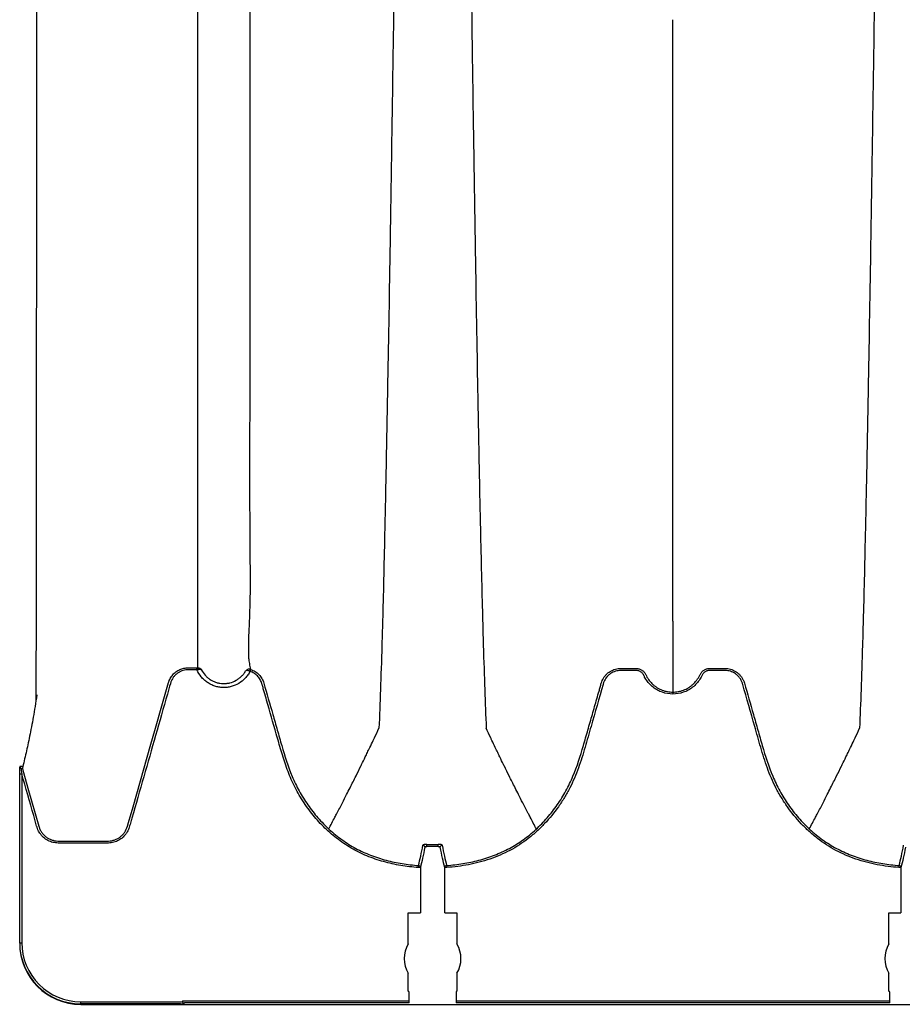
# Model space of a CAD drawing. Units: inches. Extents: x -912 to -590, y -560 to -154.
# Drawn here: x -775 to -764, y -310 to -298 of the extents above; entities that cross this region are included whole.
import ezdxf

# ---------------------------------------------------------------- set-up
doc = ezdxf.new("R2010")
doc.units = ezdxf.units.IN
doc.header["$MEASUREMENT"] = 0

msp = doc.modelspace()

# ---------------------------------------------------------------- linework, layer by layer
at = {"color": 7, "linetype": 'Continuous', "lineweight": 25}
for p, q in [((-774.627, -298.385), (-774.627, -298.385)), ((-774.629, -302.72), (-774.629, -302.72)), ((-774.632, -305.639), (-774.632, -305.639)), ((-772.658, -305.985), (-772.658, -305.961)), ((-771.998, -305.981), (-772.005, -306.005)), ((-774.636, -306.358), (-774.634, -306.262)), ((-774.837, -307.177), (-774.837, -307.177)), ((-774.837, -307.265), (-774.812, -307.265)), ((-774.837, -309.349), (-774.837, -307.265)), ((-774.812, -307.265), (-774.812, -309.342)), ((-769.831, -308.159), (-769.83, -308.134)), ((-769.692, -308.159), (-769.692, -308.134)), ((-769.936, -308.417), (-769.934, -308.392)), ((-769.911, -308.417), (-769.936, -308.417)), ((-769.911, -308.417), (-769.911, -308.976)), ((-769.612, -308.976), (-769.612, -308.417)), ((-769.587, -308.417), (-769.612, -308.417)), ((-769.588, -308.392), (-769.587, -308.417)), ((-764.028, -308.417), (-764.026, -308.392)), ((-764.003, -308.417), (-764.028, -308.417)), ((-764.003, -308.417), (-764.003, -308.976)), ((-770.06, -308.976), (-769.911, -308.976)), ((-770.06, -309.357), (-770.06, -308.976)), ((-769.612, -308.976), (-769.462, -308.976)), ((-769.462, -308.976), (-769.462, -309.357)), ((-764.152, -308.976), (-764.003, -308.976)), ((-764.152, -309.357), (-764.152, -308.976)), ((-774.837, -309.342), (-774.812, -309.342)), ((-770.06, -309.936), (-770.06, -309.717)), ((-769.462, -309.717), (-769.462, -309.936)), ((-764.152, -309.936), (-764.152, -309.717)), ((-770.053, -309.943), (-770.06, -309.936)), ((-770.05, -310.083), (-770.05, -309.968)), ((-769.472, -309.968), (-769.472, -310.083)), ((-769.462, -309.936), (-769.47, -309.943)), ((-764.144, -309.943), (-764.152, -309.936)), ((-764.142, -310.083), (-764.142, -309.968)), ((-774.087, -310.1), (-774.087, -310.068)), ((-774.087, -310.068), (-772.862, -310.068)), ((-772.862, -310.093), (-774.087, -310.093)), ((-774.087, -310.1), (-689.682, -310.1)), ((-772.837, -310.058), (-770.05, -310.058)), ((-770.05, -310.083), (-772.812, -310.083)), ((-769.472, -310.058), (-764.142, -310.058)), ((-764.142, -310.083), (-769.472, -310.083))]:
    msp.add_line(p, q, dxfattribs=at)
at = {"color": 7, "linetype": 'Continuous', "lineweight": 25, "flags": 128}
for points in [[(-773.512, -307.91), (-773.512, -307.91), (-773.498, -307.862), (-773.443, -307.67), (-773.223, -306.9), (-773.175, -306.732), (-773.08, -306.4), (-773.006, -306.142), (-773.006, -306.142)], [(-774.804, -307.2), (-774.791, -307.248), (-774.736, -307.44), (-774.601, -307.91), (-774.601, -307.91)]]:
    msp.add_lwpolyline(points, dxfattribs=at)
at = {"color": 7, "linetype": 'Continuous', "lineweight": 25}
for centre, radius, start, end in [((-772.669, -305.981), 0.0292, 359.3206, 44.4321), ((-771.939, -306.021), 0.0744, 146.3339, 165.1819), ((-774.781, -307.193), 0.0242, 167.3255, 196.9122), ((-769.881, -308.167), 0.0249, 0.9717, 87.0549), ((-769.642, -308.167), 0.0249, 92.9468, 179.0283), ((-769.936, -308.417), 0.025, 0.6028, 85.9672), ((-769.587, -308.417), 0.025, 94.0333, 179.3972), ((-764.028, -308.417), 0.025, 0.6028, 85.9672), ((-774.086, -309.343), 0.751, 179.9668, 269.9598), ((-774.086, -309.349), 0.751, 179.9645, 269.957), ((-774.086, -309.343), 0.725, 179.957, 269.9644), ((-769.761, -309.537), 0.349, 148.9866, 211.0134), ((-769.761, -309.537), 0.349, 328.9866, 31.0134), ((-763.853, -309.537), 0.349, 148.9866, 211.0134), ((-770.119, -309.963), 0.0692, 355.2337, 16.1269), ((-769.403, -309.963), 0.0692, 163.8731, 184.7663), ((-764.211, -309.963), 0.0692, 355.2337, 16.1269), ((-772.856, -310.004), 0.0643, 264.71, 287.2573), ((-772.849, -309.862), 0.231, 266.7804, 279.2196), ((-772.812, -310.058), 0.025, 180.0393, 270.0393), ((-772.812, -310.065), 0.025, 180.0393, 270.0393)]:
    msp.add_arc(centre, radius, start, end, dxfattribs=at)
for points, knots in [([(-770.177, -293.1), (-770.189, -294.015), (-770.204, -295.18), (-770.228, -296.951), (-770.246, -298.273), (-770.267, -299.641), (-770.288, -301.015), (-770.309, -302.224), (-770.331, -303.373), (-770.351, -304.368), (-770.369, -305.135), (-770.393, -306.001), (-770.408, -306.394), (-770.42, -306.702)], [0, 0, 0, 0, 0.147941, 0.188348, 0.295667, 0.375449, 0.441958, 0.56159, 0.628061, 0.707809, 0.814121, 0.853991, 1, 1, 1, 1]), ([(-769.345, -293.1), (-769.333, -294.015), (-769.318, -295.18), (-769.295, -296.951), (-769.276, -298.273), (-769.256, -299.641), (-769.234, -301.015), (-769.214, -302.224), (-769.192, -303.373), (-769.172, -304.368), (-769.153, -305.135), (-769.129, -306.001), (-769.114, -306.394), (-769.102, -306.702)], [0, 0, 0, 0, 0.147941, 0.188348, 0.295667, 0.375449, 0.441958, 0.56159, 0.628061, 0.707809, 0.814121, 0.853991, 1, 1, 1, 1]), ([(-764.269, -293.1), (-764.281, -294.015), (-764.296, -295.18), (-764.32, -296.951), (-764.338, -298.273), (-764.359, -299.641), (-764.38, -301.015), (-764.401, -302.224), (-764.422, -303.373), (-764.443, -304.368), (-764.461, -305.135), (-764.485, -306.001), (-764.5, -306.394), (-764.512, -306.702)], [0, 0, 0, 0, 0.147941, 0.188348, 0.295667, 0.375449, 0.441958, 0.56159, 0.628061, 0.707809, 0.814121, 0.853991, 1, 1, 1, 1]), ([(-774.627, -298.385), (-774.626, -298.109), (-774.626, -297.829), (-774.625, -297.261), (-774.625, -296.973), (-774.624, -296.681)], [0, 0, 0, 0, 0.5, 0.5, 1, 1, 1, 1]), ([(-772.648, -301.987), (-772.648, -301.842), (-772.648, -301.694), (-772.648, -301.389), (-772.648, -301.233), (-772.648, -300.914), (-772.648, -300.751), (-772.648, -300.418), (-772.648, -300.248), (-772.648, -299.729), (-772.648, -299.372), (-772.648, -298.821), (-772.648, -298.634), (-772.648, -298.257), (-772.648, -298.066), (-772.648, -297.873)], [0, 0, 0, 0, 0.125, 0.125, 0.25, 0.25, 0.375, 0.375, 0.5, 0.5, 0.75, 0.75, 0.875, 0.875, 1, 1, 1, 1]), ([(-772.006, -297.873), (-772.006, -297.885), (-772.006, -297.897), (-772.006, -297.921), (-772.006, -297.933), (-772.006, -297.969), (-772.006, -298.042), (-772.006, -298.113), (-772.007, -298.257), (-772.007, -298.352), (-772.007, -298.635), (-772.007, -298.821), (-772.008, -299.188), (-772.008, -299.37), (-772.008, -299.638), (-772.008, -299.727), (-772.008, -299.903), (-772.008, -299.99), (-772.008, -300.25), (-772.008, -300.42), (-772.008, -300.67), (-772.008, -300.752), (-772.008, -300.916), (-772.008, -300.996), (-772.008, -301.235), (-772.007, -301.391), (-772.007, -301.619), (-772.007, -301.694), (-772.007, -301.805), (-772.006, -301.86), (-772.006, -301.915), (-772.006, -301.942), (-772.006, -301.951), (-772.006, -301.969), (-772.006, -301.978), (-772.006, -301.987)], [0, 0, 0, 0, 0.007813, 0.007813, 0.015625, 0.015625, 0.03125, 0.0625, 0.0625, 0.125, 0.125, 0.25, 0.25, 0.375, 0.375, 0.4375, 0.4375, 0.5, 0.5, 0.625, 0.625, 0.6875, 0.6875, 0.75, 0.75, 0.875, 0.875, 0.9375, 0.9375, 0.96875, 0.984375, 0.984375, 0.992188, 0.992188, 1, 1, 1, 1]), ([(-766.807, -302.177), (-766.807, -302.162), (-766.807, -302.132), (-766.807, -302.087), (-766.807, -302.043), (-766.807, -301.997), (-766.807, -301.952), (-766.807, -301.907), (-766.807, -301.861), (-766.807, -301.815), (-766.807, -301.77), (-766.807, -301.723), (-766.807, -301.677), (-766.807, -301.631), (-766.807, -301.584), (-766.807, -301.538), (-766.807, -301.491), (-766.807, -301.444), (-766.807, -301.397), (-766.807, -301.35), (-766.807, -301.302), (-766.807, -301.255), (-766.807, -301.207), (-766.807, -301.16), (-766.807, -301.112), (-766.807, -301.064), (-766.807, -301.016), (-766.807, -300.967), (-766.807, -300.919), (-766.807, -300.871), (-766.807, -300.822), (-766.807, -300.773), (-766.807, -300.725), (-766.807, -300.676), (-766.807, -300.627), (-766.807, -300.578), (-766.807, -300.528), (-766.807, -300.479), (-766.807, -300.43), (-766.807, -300.38), (-766.807, -300.331), (-766.807, -300.281), (-766.807, -300.232), (-766.807, -300.182), (-766.807, -300.132), (-766.807, -300.082), (-766.807, -300.032), (-766.807, -299.982), (-766.807, -299.932), (-766.807, -299.881), (-766.807, -299.831), (-766.807, -299.781), (-766.807, -299.73), (-766.807, -299.68), (-766.807, -299.629), (-766.807, -299.578), (-766.807, -299.528), (-766.807, -299.477), (-766.807, -299.426), (-766.807, -299.375), (-766.807, -299.324), (-766.807, -299.274), (-766.807, -299.223), (-766.807, -299.171), (-766.807, -299.12), (-766.807, -299.069), (-766.807, -299.018), (-766.807, -298.967), (-766.807, -298.916), (-766.807, -298.864), (-766.807, -298.813), (-766.807, -298.762), (-766.807, -298.71), (-766.807, -298.659), (-766.807, -298.608), (-766.807, -298.556), (-766.807, -298.505), (-766.807, -298.453), (-766.807, -298.402), (-766.807, -298.35), (-766.807, -298.298), (-766.807, -298.247), (-766.807, -298.195), (-766.807, -298.144), (-766.807, -298.092), (-766.807, -298.041), (-766.807, -298.006), (-766.807, -297.989)], [0, 0, 0, 0, 0.012605, 0.025189, 0.037751, 0.050293, 0.062813, 0.075313, 0.087792, 0.10025, 0.112688, 0.125105, 0.137501, 0.149876, 0.162231, 0.174566, 0.18688, 0.199174, 0.211447, 0.223701, 0.235934, 0.248146, 0.260339, 0.272511, 0.284664, 0.296796, 0.308908, 0.321001, 0.333073, 0.345126, 0.357158, 0.369171, 0.381164, 0.393137, 0.405091, 0.417024, 0.428938, 0.440833, 0.452707, 0.464562, 0.476398, 0.488214, 0.50001, 0.511787, 0.523544, 0.535282, 0.547001, 0.558699, 0.570379, 0.582039, 0.59368, 0.605301, 0.616904, 0.628486, 0.64005, 0.651594, 0.663119, 0.674625, 0.686111, 0.697579, 0.709027, 0.720456, 0.731866, 0.743256, 0.754628, 0.76598, 0.777314, 0.788628, 0.799923, 0.8112, 0.822457, 0.833695, 0.844914, 0.856115, 0.867296, 0.878459, 0.889602, 0.900727, 0.911832, 0.922919, 0.933987, 0.945036, 0.956067, 0.967078, 0.978071, 0.989045, 1, 1, 1, 1]), ([(-774.629, -302.72), (-774.629, -302.644), (-774.629, -302.567), (-774.629, -302.41), (-774.629, -302.33), (-774.629, -302.09), (-774.629, -301.925), (-774.628, -301.59), (-774.628, -301.418), (-774.628, -301.068), (-774.628, -300.889), (-774.628, -300.525), (-774.628, -300.34), (-774.627, -300.058), (-774.627, -299.964), (-774.627, -299.773), (-774.627, -299.676), (-774.627, -299.192), (-774.627, -298.794), (-774.627, -298.385)], [0, 0, 0, 0, 0.0625, 0.0625, 0.125, 0.125, 0.25, 0.25, 0.375, 0.375, 0.5, 0.5, 0.625, 0.625, 0.6875, 0.6875, 0.75, 0.75, 1, 1, 1, 1]), ([(-772.648, -304.552), (-772.648, -304.483), (-772.648, -304.41), (-772.648, -304.252), (-772.648, -304.169), (-772.648, -303.991), (-772.648, -303.898), (-772.648, -303.702), (-772.648, -303.599), (-772.648, -303.384), (-772.648, -303.271), (-772.648, -303.038), (-772.648, -302.917), (-772.648, -302.666), (-772.648, -302.537), (-772.648, -302.335), (-772.648, -302.267), (-772.648, -302.129), (-772.648, -302.058), (-772.648, -301.987)], [0, 0, 0, 0, 0.125, 0.125, 0.25, 0.25, 0.375, 0.375, 0.5, 0.5, 0.625, 0.625, 0.75, 0.75, 0.875, 0.875, 0.9375, 0.9375, 1, 1, 1, 1]), ([(-772.006, -301.987), (-772.009, -302.56), (-772.01, -303.068), (-772.011, -303.607), (-772.011, -303.71), (-772.01, -303.906), (-772.01, -303.999), (-772.009, -304.174), (-772.009, -304.257), (-772.008, -304.374), (-772.008, -304.411), (-772.007, -304.465), (-772.007, -304.483), (-772.007, -304.518), (-772.006, -304.535), (-772.006, -304.552)], [0, 0, 0, 0, 0.5, 0.5, 0.625, 0.625, 0.75, 0.75, 0.875, 0.875, 0.9375, 0.9375, 0.96875, 0.96875, 1, 1, 1, 1]), ([(-766.807, -304.815), (-766.807, -304.807), (-766.807, -304.792), (-766.807, -304.769), (-766.807, -304.745), (-766.807, -304.721), (-766.807, -304.696), (-766.807, -304.671), (-766.807, -304.646), (-766.807, -304.621), (-766.807, -304.595), (-766.807, -304.568), (-766.807, -304.542), (-766.807, -304.515), (-766.807, -304.487), (-766.807, -304.46), (-766.807, -304.432), (-766.807, -304.403), (-766.807, -304.375), (-766.807, -304.346), (-766.807, -304.316), (-766.807, -304.287), (-766.807, -304.257), (-766.807, -304.226), (-766.807, -304.195), (-766.807, -304.164), (-766.807, -304.133), (-766.807, -304.101), (-766.807, -304.069), (-766.807, -304.037), (-766.807, -304.004), (-766.807, -303.971), (-766.807, -303.938), (-766.807, -303.904), (-766.807, -303.87), (-766.807, -303.836), (-766.807, -303.801), (-766.807, -303.766), (-766.807, -303.731), (-766.807, -303.696), (-766.807, -303.66), (-766.807, -303.624), (-766.807, -303.587), (-766.807, -303.55), (-766.807, -303.513), (-766.807, -303.476), (-766.807, -303.438), (-766.807, -303.4), (-766.807, -303.362), (-766.807, -303.324), (-766.807, -303.285), (-766.807, -303.246), (-766.807, -303.206), (-766.807, -303.166), (-766.807, -303.126), (-766.807, -303.086), (-766.807, -303.046), (-766.807, -303.005), (-766.807, -302.964), (-766.807, -302.922), (-766.807, -302.88), (-766.807, -302.839), (-766.807, -302.796), (-766.807, -302.754), (-766.807, -302.711), (-766.807, -302.668), (-766.807, -302.625), (-766.807, -302.581), (-766.807, -302.537), (-766.807, -302.493), (-766.807, -302.449), (-766.807, -302.404), (-766.807, -302.359), (-766.807, -302.314), (-766.807, -302.268), (-766.807, -302.223), (-766.807, -302.192), (-766.807, -302.177)], [0, 0, 0, 0, 0.01355, 0.027093, 0.040631, 0.054162, 0.067688, 0.081208, 0.094721, 0.108229, 0.121731, 0.135227, 0.148717, 0.162202, 0.17568, 0.189153, 0.20262, 0.216081, 0.229536, 0.242986, 0.256429, 0.269867, 0.283299, 0.296726, 0.310146, 0.323561, 0.33697, 0.350373, 0.36377, 0.377162, 0.390548, 0.403928, 0.417302, 0.430671, 0.444033, 0.45739, 0.470741, 0.484087, 0.497426, 0.51076, 0.524088, 0.53741, 0.550726, 0.564036, 0.577341, 0.590639, 0.603932, 0.617219, 0.6305, 0.643776, 0.657045, 0.670309, 0.683566, 0.696818, 0.710064, 0.723304, 0.736538, 0.749767, 0.762989, 0.776206, 0.789417, 0.802622, 0.815821, 0.829014, 0.842202, 0.855384, 0.868559, 0.881729, 0.894894, 0.908052, 0.921205, 0.934352, 0.947493, 0.960628, 0.973758, 0.986882, 1, 1, 1, 1]), ([(-774.632, -305.639), (-774.632, -305.597), (-774.632, -305.554), (-774.632, -305.465), (-774.632, -305.419), (-774.631, -305.278), (-774.631, -305.18), (-774.631, -304.973), (-774.631, -304.865), (-774.631, -304.695), (-774.631, -304.637), (-774.63, -304.52), (-774.63, -304.46), (-774.63, -304.276), (-774.63, -304.149), (-774.63, -303.952), (-774.63, -303.886), (-774.63, -303.75), (-774.63, -303.681), (-774.63, -303.331), (-774.63, -303.034), (-774.629, -302.72)], [0, 0, 0, 0, 0.0625, 0.0625, 0.125, 0.125, 0.25, 0.25, 0.375, 0.375, 0.4375, 0.4375, 0.5, 0.5, 0.625, 0.625, 0.6875, 0.6875, 0.75, 0.75, 1, 1, 1, 1]), ([(-772.648, -305.111), (-772.648, -305.034), (-772.648, -304.949), (-772.648, -304.764), (-772.648, -304.663), (-772.648, -304.552)], [0, 0, 0, 0, 0.5, 0.5, 1, 1, 1, 1]), ([(-772.006, -304.552), (-772.006, -304.663), (-772.005, -304.763), (-772.005, -304.947), (-772.005, -305.032), (-772.006, -305.111)], [0, 0, 0, 0, 0.5, 0.5, 1, 1, 1, 1]), ([(-772.648, -305.96), (-772.648, -305.845), (-772.648, -305.727), (-772.648, -305.522), (-772.648, -305.449), (-772.648, -305.291), (-772.648, -305.205), (-772.648, -305.111)], [0, 0, 0, 0, 0.5, 0.5, 0.75, 0.75, 1, 1, 1, 1]), ([(-772.006, -305.111), (-772.008, -305.187), (-772.01, -305.26), (-772.015, -305.397), (-772.018, -305.462), (-772.023, -305.583), (-772.025, -305.64), (-772.026, -305.744), (-772.026, -305.793), (-772.024, -305.837)], [0, 0, 0, 0, 0.25, 0.25, 0.5, 0.5, 0.75, 0.75, 1, 1, 1, 1]), ([(-766.807, -305.386), (-766.807, -305.396), (-766.807, -305.416), (-766.807, -305.445), (-766.807, -305.474), (-766.807, -305.503), (-766.807, -305.531), (-766.807, -305.558), (-766.807, -305.586), (-766.807, -305.613), (-766.807, -305.639), (-766.807, -305.665), (-766.807, -305.691), (-766.807, -305.716), (-766.807, -305.741), (-766.807, -305.765), (-766.807, -305.789), (-766.807, -305.813), (-766.807, -305.836), (-766.807, -305.859), (-766.807, -305.882), (-766.807, -305.904), (-766.807, -305.925), (-766.807, -305.947), (-766.807, -305.967), (-766.807, -305.988), (-766.807, -306.008), (-766.807, -306.027), (-766.807, -306.047), (-766.807, -306.065), (-766.807, -306.084), (-766.807, -306.102), (-766.807, -306.119), (-766.807, -306.137), (-766.807, -306.153), (-766.807, -306.17), (-766.807, -306.186), (-766.807, -306.201), (-766.807, -306.216), (-766.807, -306.231), (-766.807, -306.245), (-766.807, -306.255), (-766.807, -306.259)], [0, 0, 0, 0, 0.025125, 0.050242, 0.075351, 0.100451, 0.125544, 0.150629, 0.175706, 0.200776, 0.225838, 0.250893, 0.275942, 0.300983, 0.326018, 0.351046, 0.376068, 0.401084, 0.426094, 0.451098, 0.476096, 0.501088, 0.526075, 0.551057, 0.576033, 0.601005, 0.625972, 0.650934, 0.675891, 0.700844, 0.725793, 0.750738, 0.77568, 0.800617, 0.825551, 0.850481, 0.875408, 0.900332, 0.925253, 0.950171, 0.975087, 1, 1, 1, 1]), ([(-774.634, -306.262), (-774.634, -306.174), (-774.634, -306.079), (-774.633, -305.872), (-774.632, -305.76), (-774.632, -305.639)], [0, 0, 0, 0, 0.5, 0.5, 1, 1, 1, 1]), ([(-772.024, -305.837), (-772.024, -305.838), (-772.024, -305.838), (-772.023, -305.84), (-772.023, -305.842), (-772.022, -305.848), (-772.021, -305.858), (-772.019, -305.867), (-772.016, -305.886), (-772.015, -305.898), (-772.009, -305.933), (-772.005, -305.957), (-772.001, -305.98)], [0, 0, 0, 0, 0.015625, 0.015625, 0.03125, 0.0625, 0.125, 0.25, 0.25, 0.5, 0.5, 1, 1, 1, 1]), ([(-772.658, -305.985), (-772.68, -305.985), (-772.714, -305.985), (-772.748, -305.985), (-772.765, -305.985), (-772.77, -305.985), (-772.781, -305.986), (-772.787, -305.986), (-772.804, -305.988), (-772.815, -305.99), (-772.837, -305.997), (-772.848, -306.001), (-772.869, -306.01), (-772.879, -306.015), (-772.898, -306.028), (-772.907, -306.035), (-772.924, -306.05), (-772.932, -306.058), (-772.947, -306.076), (-772.954, -306.085), (-772.965, -306.105), (-772.97, -306.115), (-772.976, -306.13), (-772.978, -306.135), (-772.982, -306.146), (-772.983, -306.151), (-772.997, -306.199), (-773.057, -306.41), (-773.118, -306.622), (-773.263, -307.131), (-773.36, -307.47), (-773.463, -307.83), (-773.472, -307.862), (-773.482, -307.893), (-773.488, -307.915), (-773.491, -307.925), (-773.502, -307.956), (-773.512, -307.975), (-773.53, -308.003), (-773.537, -308.012), (-773.551, -308.028), (-773.558, -308.036), (-773.574, -308.051), (-773.583, -308.058), (-773.6, -308.07), (-773.61, -308.076), (-773.638, -308.092), (-773.658, -308.1), (-773.69, -308.109), (-773.701, -308.111), (-773.722, -308.115), (-773.733, -308.116), (-773.749, -308.116), (-773.755, -308.116), (-773.766, -308.116), (-773.782, -308.116), (-773.972, -308.116), (-774.157, -308.116), (-774.342, -308.116), (-774.352, -308.116), (-774.374, -308.116), (-774.385, -308.115), (-774.407, -308.113), (-774.418, -308.11), (-774.439, -308.105), (-774.45, -308.102), (-774.47, -308.094), (-774.48, -308.089), (-774.5, -308.079), (-774.509, -308.073), (-774.536, -308.054), (-774.553, -308.039), (-774.575, -308.015), (-774.581, -308.006), (-774.594, -307.987), (-774.6, -307.978), (-774.61, -307.959), (-774.614, -307.949), (-774.62, -307.933), (-774.622, -307.928), (-774.625, -307.917), (-774.627, -307.912), (-774.64, -307.864), (-774.702, -307.65), (-774.763, -307.436), (-774.812, -307.265)], [0, 0, 0, 0, 0.015625, 0.023437, 0.023437, 0.027344, 0.027344, 0.03125, 0.03125, 0.039062, 0.039062, 0.046875, 0.046875, 0.054687, 0.054687, 0.0625, 0.0625, 0.070312, 0.070312, 0.078125, 0.078125, 0.085937, 0.085937, 0.089844, 0.089844, 0.09375, 0.09375, 0.125, 0.25, 0.25, 0.5, 0.5, 0.515625, 0.523437, 0.523437, 0.53125, 0.53125, 0.546875, 0.546875, 0.554687, 0.554687, 0.5625, 0.5625, 0.570312, 0.570312, 0.578125, 0.578125, 0.59375, 0.59375, 0.601562, 0.601562, 0.609375, 0.609375, 0.613281, 0.613281, 0.617187, 0.625, 0.75, 0.75, 0.757812, 0.757812, 0.765625, 0.765625, 0.773437, 0.773437, 0.78125, 0.78125, 0.789062, 0.789062, 0.796875, 0.796875, 0.8125, 0.8125, 0.820312, 0.820312, 0.828125, 0.828125, 0.835937, 0.835937, 0.839844, 0.839844, 0.84375, 0.84375, 0.875, 1, 1, 1, 1]), ([(-773.006, -306.142), (-773.005, -306.137), (-773.004, -306.133), (-773.001, -306.124), (-772.999, -306.12), (-772.994, -306.108), (-772.99, -306.1), (-772.982, -306.084), (-772.977, -306.076), (-772.967, -306.061), (-772.961, -306.054), (-772.943, -306.033), (-772.93, -306.021), (-772.908, -306.005), (-772.901, -306), (-772.885, -305.991), (-772.877, -305.987), (-772.861, -305.979), (-772.852, -305.976), (-772.835, -305.97), (-772.826, -305.968), (-772.809, -305.964), (-772.8, -305.963), (-772.782, -305.961), (-772.773, -305.961), (-772.729, -305.961), (-772.693, -305.961), (-772.658, -305.961)], [0, 0, 0, 0, 0.03125, 0.03125, 0.0625, 0.0625, 0.125, 0.125, 0.1875, 0.1875, 0.25, 0.25, 0.375, 0.375, 0.4375, 0.4375, 0.5, 0.5, 0.5625, 0.5625, 0.625, 0.625, 0.6875, 0.6875, 0.75, 0.75, 1, 1, 1, 1]), ([(-772.005, -306.005), (-772.013, -306.02), (-772.022, -306.035), (-772.042, -306.063), (-772.052, -306.076), (-772.087, -306.113), (-772.114, -306.135), (-772.173, -306.17), (-772.204, -306.183), (-772.254, -306.196), (-772.271, -306.199), (-772.304, -306.203), (-772.321, -306.204), (-772.346, -306.203), (-772.355, -306.203), (-772.372, -306.201), (-772.38, -306.2), (-772.406, -306.195), (-772.422, -306.191), (-772.454, -306.181), (-772.47, -306.174), (-772.501, -306.159), (-772.516, -306.15), (-772.544, -306.131), (-772.557, -306.121), (-772.582, -306.098), (-772.594, -306.085), (-772.626, -306.046), (-772.644, -306.017), (-772.658, -305.985)], [0, 0, 0, 0, 0.0625, 0.0625, 0.125, 0.125, 0.25, 0.25, 0.375, 0.375, 0.4375, 0.4375, 0.5, 0.5, 0.53125, 0.53125, 0.5625, 0.5625, 0.625, 0.625, 0.6875, 0.6875, 0.75, 0.75, 0.8125, 0.8125, 0.875, 0.875, 1, 1, 1, 1]), ([(-772.648, -305.96), (-772.643, -305.96), (-772.639, -305.961), (-772.63, -305.963), (-772.626, -305.964), (-772.618, -305.968), (-772.615, -305.971), (-772.608, -305.977), (-772.606, -305.98), (-772.604, -305.983)], [0, 0, 0, 0, 0.25, 0.25, 0.5, 0.5, 0.75, 0.75, 1, 1, 1, 1]), ([(-772.64, -305.981), (-772.635, -305.98), (-772.631, -305.979), (-772.623, -305.978), (-772.62, -305.978), (-772.614, -305.979), (-772.611, -305.979), (-772.607, -305.981), (-772.605, -305.982), (-772.604, -305.983)], [0, 0, 0, 0, 0.25, 0.25, 0.5, 0.5, 0.75, 0.75, 1, 1, 1, 1]), ([(-772.604, -305.983), (-772.591, -306.008), (-772.575, -306.031), (-772.547, -306.062), (-772.537, -306.072), (-772.516, -306.09), (-772.505, -306.098), (-772.482, -306.113), (-772.469, -306.12), (-772.444, -306.132), (-772.431, -306.137), (-772.405, -306.145), (-772.391, -306.148), (-772.364, -306.153), (-772.35, -306.154), (-772.322, -306.155), (-772.308, -306.154), (-772.281, -306.151), (-772.267, -306.149), (-772.226, -306.139), (-772.201, -306.128), (-772.164, -306.108), (-772.152, -306.1), (-772.13, -306.083), (-772.12, -306.074), (-772.1, -306.055), (-772.091, -306.044), (-772.074, -306.022), (-772.066, -306.011), (-772.059, -305.999)], [0, 0, 0, 0, 0.125, 0.125, 0.1875, 0.1875, 0.25, 0.25, 0.3125, 0.3125, 0.375, 0.375, 0.4375, 0.4375, 0.5, 0.5, 0.5625, 0.5625, 0.625, 0.625, 0.75, 0.75, 0.8125, 0.8125, 0.875, 0.875, 0.9375, 0.9375, 1, 1, 1, 1]), ([(-772.001, -305.98), (-772.007, -305.978), (-772.012, -305.978), (-772.024, -305.978), (-772.029, -305.979), (-772.04, -305.982), (-772.044, -305.985), (-772.053, -305.991), (-772.056, -305.995), (-772.059, -305.999)], [0, 0, 0, 0, 0.25, 0.25, 0.5, 0.5, 0.75, 0.75, 1, 1, 1, 1]), ([(-772.011, -306.002), (-772.016, -306), (-772.022, -305.998), (-772.032, -305.996), (-772.037, -305.995), (-772.045, -305.994), (-772.049, -305.995), (-772.055, -305.996), (-772.057, -305.997), (-772.059, -305.999)], [0, 0, 0, 0, 0.25, 0.25, 0.5, 0.5, 0.75, 0.75, 1, 1, 1, 1]), ([(-769.936, -308.417), (-770.009, -308.412), (-770.081, -308.404), (-770.223, -308.38), (-770.293, -308.364), (-770.398, -308.335), (-770.433, -308.324), (-770.501, -308.301), (-770.535, -308.288), (-770.636, -308.246), (-770.7, -308.214), (-770.824, -308.142), (-770.884, -308.102), (-770.969, -308.035), (-770.997, -308.012), (-771.052, -307.964), (-771.078, -307.939), (-771.155, -307.862), (-771.202, -307.809), (-771.291, -307.695), (-771.333, -307.636), (-771.39, -307.543), (-771.409, -307.512), (-771.443, -307.449), (-771.46, -307.417), (-771.506, -307.319), (-771.533, -307.253), (-771.581, -307.118), (-771.603, -307.05), (-771.633, -306.947), (-771.643, -306.912), (-771.663, -306.843), (-771.673, -306.809), (-771.722, -306.636), (-771.762, -306.498), (-771.811, -306.325), (-771.821, -306.291), (-771.836, -306.239), (-771.843, -306.213), (-771.852, -306.183), (-771.855, -306.17), (-771.858, -306.161), (-771.859, -306.157), (-771.865, -306.136), (-771.873, -306.119), (-771.887, -306.096), (-771.892, -306.088), (-771.903, -306.074), (-771.908, -306.067), (-771.927, -306.048), (-771.941, -306.037), (-771.964, -306.023), (-771.972, -306.018), (-771.989, -306.011), (-771.997, -306.007), (-772.005, -306.005)], [0, 0, 0, 0, 0.0625, 0.0625, 0.125, 0.125, 0.15625, 0.15625, 0.1875, 0.1875, 0.25, 0.25, 0.3125, 0.3125, 0.34375, 0.34375, 0.375, 0.375, 0.4375, 0.4375, 0.5, 0.5, 0.53125, 0.53125, 0.5625, 0.5625, 0.625, 0.625, 0.6875, 0.6875, 0.71875, 0.71875, 0.75, 0.75, 0.875, 0.875, 0.90625, 0.90625, 0.921875, 0.929688, 0.933594, 0.933594, 0.9375, 0.9375, 0.953125, 0.953125, 0.960938, 0.960938, 0.96875, 0.96875, 0.984375, 0.984375, 0.992188, 0.992188, 1, 1, 1, 1]), ([(-771.998, -305.981), (-771.988, -305.984), (-771.979, -305.988), (-771.96, -305.997), (-771.951, -306.002), (-771.926, -306.018), (-771.91, -306.03), (-771.881, -306.06), (-771.869, -306.076), (-771.854, -306.102), (-771.849, -306.111), (-771.841, -306.13), (-771.838, -306.14), (-771.835, -306.15)], [0, 0, 0, 0, 0.125, 0.125, 0.25, 0.25, 0.5, 0.5, 0.75, 0.75, 0.875, 0.875, 1, 1, 1, 1]), ([(-766.807, -306.284), (-766.851, -306.284), (-766.894, -306.277), (-766.957, -306.255), (-766.977, -306.246), (-767.015, -306.225), (-767.033, -306.213), (-767.068, -306.186), (-767.084, -306.171), (-767.113, -306.138), (-767.126, -306.121), (-767.144, -306.093), (-767.149, -306.084), (-767.157, -306.069), (-767.159, -306.064), (-767.163, -306.057), (-767.164, -306.054), (-767.167, -306.049), (-767.168, -306.047), (-767.175, -306.035), (-767.182, -306.026), (-767.194, -306.015), (-767.199, -306.012), (-767.208, -306.006), (-767.213, -306.004), (-767.223, -306), (-767.228, -305.998), (-767.239, -305.995), (-767.244, -305.994), (-767.255, -305.994), (-767.261, -305.994), (-767.272, -305.994), (-767.277, -305.994), (-767.305, -305.994), (-767.327, -305.994), (-767.371, -305.994), (-767.393, -305.994), (-767.426, -305.994), (-767.437, -305.994), (-767.459, -305.994), (-767.47, -305.994), (-767.492, -305.998), (-767.503, -306), (-767.524, -306.007), (-767.534, -306.011), (-767.554, -306.02), (-767.564, -306.026), (-767.582, -306.038), (-767.591, -306.045), (-767.607, -306.06), (-767.615, -306.068), (-767.629, -306.085), (-767.635, -306.094), (-767.646, -306.113), (-767.651, -306.123), (-767.658, -306.139), (-767.659, -306.144), (-767.663, -306.154), (-767.664, -306.16), (-767.715, -306.337), (-767.764, -306.509), (-767.825, -306.724), (-767.838, -306.767), (-767.862, -306.852), (-767.874, -306.895), (-767.912, -307.024), (-767.938, -307.109), (-767.984, -307.235), (-768, -307.276), (-768.035, -307.358), (-768.054, -307.398), (-768.095, -307.478), (-768.117, -307.517), (-768.163, -307.594), (-768.188, -307.632), (-768.266, -307.743), (-768.323, -307.813), (-768.415, -307.91), (-768.447, -307.942), (-768.497, -307.987), (-768.514, -308.002), (-768.549, -308.032), (-768.567, -308.046), (-768.656, -308.115), (-768.731, -308.164), (-768.889, -308.248), (-768.971, -308.283), (-769.1, -308.328), (-769.143, -308.341), (-769.23, -308.364), (-769.274, -308.374), (-769.407, -308.399), (-769.496, -308.411), (-769.587, -308.417)], [0, 0, 0, 0, 0.03125, 0.03125, 0.046875, 0.046875, 0.0625, 0.0625, 0.078125, 0.078125, 0.09375, 0.09375, 0.101563, 0.101563, 0.105469, 0.105469, 0.107422, 0.107422, 0.109375, 0.109375, 0.117188, 0.117188, 0.121094, 0.121094, 0.125, 0.125, 0.128906, 0.128906, 0.132813, 0.132813, 0.136719, 0.136719, 0.140625, 0.140625, 0.15625, 0.15625, 0.171875, 0.171875, 0.179688, 0.179688, 0.1875, 0.1875, 0.195313, 0.195313, 0.203125, 0.203125, 0.210938, 0.210938, 0.21875, 0.21875, 0.226563, 0.226563, 0.234375, 0.234375, 0.242188, 0.242188, 0.246094, 0.246094, 0.25, 0.25, 0.375, 0.375, 0.40625, 0.40625, 0.4375, 0.4375, 0.5, 0.5, 0.53125, 0.53125, 0.5625, 0.5625, 0.59375, 0.59375, 0.625, 0.625, 0.6875, 0.6875, 0.71875, 0.71875, 0.734375, 0.734375, 0.75, 0.75, 0.8125, 0.8125, 0.875, 0.875, 0.90625, 0.90625, 0.9375, 0.9375, 1, 1, 1, 1]), ([(-767.687, -306.15), (-767.681, -306.128), (-767.672, -306.107), (-767.654, -306.078), (-767.648, -306.069), (-767.633, -306.052), (-767.626, -306.043), (-767.601, -306.02), (-767.582, -306.007), (-767.552, -305.992), (-767.542, -305.987), (-767.52, -305.98), (-767.509, -305.976), (-767.487, -305.972), (-767.476, -305.97), (-767.454, -305.969), (-767.442, -305.969), (-767.408, -305.969), (-767.386, -305.969), (-767.341, -305.969), (-767.318, -305.969), (-767.285, -305.969), (-767.273, -305.969), (-767.256, -305.969), (-767.251, -305.969), (-767.24, -305.97), (-767.234, -305.971), (-767.223, -305.974), (-767.218, -305.975), (-767.207, -305.979), (-767.202, -305.981), (-767.187, -305.989), (-767.178, -305.996), (-767.162, -306.011), (-767.155, -306.02), (-767.146, -306.035), (-767.143, -306.04), (-767.139, -306.05), (-767.136, -306.055), (-767.123, -306.08), (-767.111, -306.099), (-767.084, -306.134), (-767.069, -306.151), (-767.044, -306.173), (-767.035, -306.18), (-767.017, -306.193), (-767.008, -306.2), (-766.979, -306.217), (-766.959, -306.227), (-766.928, -306.239), (-766.917, -306.243), (-766.895, -306.249), (-766.885, -306.251), (-766.852, -306.257), (-766.83, -306.259), (-766.807, -306.259)], [0, 0, 0, 0, 0.0625, 0.0625, 0.09375, 0.09375, 0.125, 0.125, 0.1875, 0.1875, 0.21875, 0.21875, 0.25, 0.25, 0.28125, 0.28125, 0.3125, 0.3125, 0.375, 0.375, 0.4375, 0.4375, 0.46875, 0.46875, 0.484375, 0.484375, 0.5, 0.5, 0.515625, 0.515625, 0.53125, 0.53125, 0.5625, 0.5625, 0.59375, 0.59375, 0.609375, 0.609375, 0.625, 0.625, 0.6875, 0.6875, 0.75, 0.75, 0.78125, 0.78125, 0.8125, 0.8125, 0.875, 0.875, 0.90625, 0.90625, 0.9375, 0.9375, 1, 1, 1, 1]), ([(-766.807, -306.259), (-766.785, -306.259), (-766.762, -306.257), (-766.73, -306.251), (-766.719, -306.249), (-766.697, -306.243), (-766.687, -306.239), (-766.655, -306.227), (-766.635, -306.217), (-766.607, -306.2), (-766.597, -306.194), (-766.579, -306.18), (-766.571, -306.173), (-766.546, -306.151), (-766.531, -306.134), (-766.51, -306.108), (-766.504, -306.099), (-766.495, -306.085), (-766.492, -306.08), (-766.486, -306.07), (-766.483, -306.065), (-766.478, -306.055), (-766.476, -306.05), (-766.471, -306.04), (-766.468, -306.035), (-766.462, -306.025), (-766.459, -306.021), (-766.452, -306.012), (-766.448, -306.008), (-766.436, -305.996), (-766.427, -305.99), (-766.412, -305.982), (-766.407, -305.979), (-766.397, -305.975), (-766.391, -305.974), (-766.38, -305.971), (-766.375, -305.97), (-766.364, -305.969), (-766.358, -305.969), (-766.347, -305.969), (-766.341, -305.969), (-766.33, -305.969), (-766.324, -305.969), (-766.296, -305.969), (-766.273, -305.969), (-766.228, -305.969), (-766.206, -305.969), (-766.172, -305.969), (-766.161, -305.969), (-766.138, -305.97), (-766.127, -305.972), (-766.105, -305.976), (-766.094, -305.98), (-766.073, -305.987), (-766.062, -305.992), (-766.042, -306.002), (-766.033, -306.008), (-766.014, -306.021), (-766.005, -306.028), (-765.989, -306.043), (-765.981, -306.052), (-765.967, -306.069), (-765.96, -306.078), (-765.948, -306.098), (-765.943, -306.108), (-765.936, -306.123), (-765.933, -306.131), (-765.93, -306.139), (-765.928, -306.144), (-765.928, -306.147), (-765.927, -306.15)], [0, 0, 0, 0, 0.0625, 0.0625, 0.09375, 0.09375, 0.125, 0.125, 0.1875, 0.1875, 0.21875, 0.21875, 0.25, 0.25, 0.3125, 0.3125, 0.34375, 0.34375, 0.359375, 0.359375, 0.375, 0.375, 0.390625, 0.390625, 0.40625, 0.40625, 0.421875, 0.421875, 0.4375, 0.4375, 0.46875, 0.46875, 0.484375, 0.484375, 0.5, 0.5, 0.515625, 0.515625, 0.53125, 0.53125, 0.546875, 0.546875, 0.5625, 0.5625, 0.625, 0.625, 0.6875, 0.6875, 0.71875, 0.71875, 0.75, 0.75, 0.78125, 0.78125, 0.8125, 0.8125, 0.84375, 0.84375, 0.875, 0.875, 0.90625, 0.90625, 0.9375, 0.9375, 0.96875, 0.96875, 0.984375, 0.992187, 0.992187, 1, 1, 1, 1]), ([(-764.028, -308.417), (-764.118, -308.411), (-764.207, -308.399), (-764.34, -308.374), (-764.384, -308.364), (-764.471, -308.341), (-764.514, -308.328), (-764.643, -308.284), (-764.725, -308.248), (-764.883, -308.164), (-764.958, -308.115), (-765.047, -308.046), (-765.065, -308.032), (-765.1, -308.002), (-765.117, -307.988), (-765.167, -307.942), (-765.199, -307.911), (-765.291, -307.813), (-765.348, -307.743), (-765.413, -307.651), (-765.426, -307.632), (-765.45, -307.595), (-765.462, -307.575), (-765.497, -307.517), (-765.519, -307.478), (-765.56, -307.399), (-765.579, -307.358), (-765.614, -307.277), (-765.631, -307.235), (-765.676, -307.11), (-765.702, -307.024), (-765.74, -306.896), (-765.752, -306.853), (-765.776, -306.767), (-765.789, -306.724), (-765.85, -306.509), (-765.899, -306.337), (-765.95, -306.16), (-765.951, -306.154), (-765.955, -306.144), (-765.957, -306.139), (-765.963, -306.123), (-765.968, -306.114), (-765.979, -306.094), (-765.985, -306.085), (-765.999, -306.068), (-766.007, -306.06), (-766.023, -306.045), (-766.032, -306.038), (-766.05, -306.026), (-766.06, -306.02), (-766.08, -306.011), (-766.09, -306.007), (-766.111, -306), (-766.122, -305.998), (-766.144, -305.994), (-766.155, -305.994), (-766.177, -305.994), (-766.188, -305.994), (-766.221, -305.994), (-766.243, -305.994), (-766.287, -305.994), (-766.309, -305.994), (-766.337, -305.994), (-766.342, -305.994), (-766.354, -305.994), (-766.359, -305.994), (-766.37, -305.994), (-766.375, -305.995), (-766.386, -305.998), (-766.391, -306), (-766.401, -306.004), (-766.406, -306.006), (-766.416, -306.012), (-766.42, -306.016), (-766.428, -306.023), (-766.432, -306.027), (-766.439, -306.035), (-766.442, -306.04), (-766.448, -306.049), (-766.45, -306.054), (-766.455, -306.064), (-766.457, -306.069), (-766.465, -306.084), (-766.471, -306.093), (-766.488, -306.121), (-766.502, -306.139), (-766.531, -306.171), (-766.547, -306.186), (-766.581, -306.213), (-766.599, -306.225), (-766.638, -306.246), (-766.658, -306.255), (-766.72, -306.277), (-766.763, -306.284), (-766.807, -306.284)], [0, 0, 0, 0, 0.0625, 0.0625, 0.09375, 0.09375, 0.125, 0.125, 0.1875, 0.1875, 0.25, 0.25, 0.265625, 0.265625, 0.28125, 0.28125, 0.3125, 0.3125, 0.375, 0.375, 0.390625, 0.390625, 0.40625, 0.40625, 0.4375, 0.4375, 0.46875, 0.46875, 0.5, 0.5, 0.5625, 0.5625, 0.59375, 0.59375, 0.625, 0.625, 0.75, 0.75, 0.753906, 0.753906, 0.757813, 0.757813, 0.765625, 0.765625, 0.773438, 0.773438, 0.78125, 0.78125, 0.789063, 0.789063, 0.796875, 0.796875, 0.804688, 0.804688, 0.8125, 0.8125, 0.820313, 0.820313, 0.828125, 0.828125, 0.84375, 0.84375, 0.859375, 0.859375, 0.863281, 0.863281, 0.867188, 0.867188, 0.871094, 0.871094, 0.875, 0.875, 0.878906, 0.878906, 0.882813, 0.882813, 0.886719, 0.886719, 0.890625, 0.890625, 0.894531, 0.894531, 0.898438, 0.898438, 0.90625, 0.90625, 0.921875, 0.921875, 0.9375, 0.9375, 0.953125, 0.953125, 0.96875, 0.96875, 1, 1, 1, 1]), ([(-771.835, -306.15), (-771.799, -306.278), (-771.762, -306.406), (-771.707, -306.598), (-771.689, -306.662), (-771.661, -306.758), (-771.652, -306.79), (-771.634, -306.854), (-771.625, -306.886), (-771.579, -307.046), (-771.539, -307.173), (-771.462, -307.357), (-771.433, -307.417), (-771.384, -307.505), (-771.367, -307.534), (-771.331, -307.591), (-771.313, -307.62), (-771.255, -307.702), (-771.214, -307.755), (-771.127, -307.856), (-771.08, -307.904), (-771.006, -307.972), (-770.98, -307.994), (-770.928, -308.037), (-770.901, -308.057), (-770.82, -308.115), (-770.763, -308.151), (-770.646, -308.214), (-770.585, -308.241), (-770.491, -308.278), (-770.459, -308.289), (-770.395, -308.31), (-770.363, -308.319), (-770.266, -308.345), (-770.2, -308.359), (-770.068, -308.38), (-770.002, -308.388), (-769.934, -308.392)], [0, 0, 0, 0, 0.125, 0.125, 0.1875, 0.1875, 0.21875, 0.21875, 0.25, 0.25, 0.375, 0.375, 0.4375, 0.4375, 0.46875, 0.46875, 0.5, 0.5, 0.5625, 0.5625, 0.625, 0.625, 0.65625, 0.65625, 0.6875, 0.6875, 0.75, 0.75, 0.8125, 0.8125, 0.84375, 0.84375, 0.875, 0.875, 0.9375, 0.9375, 1, 1, 1, 1]), ([(-769.588, -308.392), (-769.521, -308.388), (-769.454, -308.38), (-769.322, -308.359), (-769.256, -308.345), (-769.159, -308.319), (-769.127, -308.31), (-769.062, -308.289), (-769.031, -308.278), (-768.937, -308.241), (-768.876, -308.213), (-768.759, -308.15), (-768.702, -308.115), (-768.62, -308.056), (-768.594, -308.036), (-768.541, -307.993), (-768.516, -307.971), (-768.442, -307.903), (-768.395, -307.855), (-768.308, -307.754), (-768.267, -307.701), (-768.209, -307.618), (-768.19, -307.59), (-768.155, -307.533), (-768.138, -307.504), (-768.09, -307.416), (-768.061, -307.356), (-767.983, -307.173), (-767.944, -307.046), (-767.898, -306.886), (-767.889, -306.854), (-767.87, -306.79), (-767.861, -306.758), (-767.834, -306.662), (-767.815, -306.598), (-767.779, -306.47), (-767.761, -306.406), (-767.733, -306.31), (-767.719, -306.262), (-767.703, -306.206), (-767.697, -306.182), (-767.692, -306.166), (-767.69, -306.158), (-767.687, -306.15)], [0, 0, 0, 0, 0.0625, 0.0625, 0.125, 0.125, 0.15625, 0.15625, 0.1875, 0.1875, 0.25, 0.25, 0.3125, 0.3125, 0.34375, 0.34375, 0.375, 0.375, 0.4375, 0.4375, 0.5, 0.5, 0.53125, 0.53125, 0.5625, 0.5625, 0.625, 0.625, 0.75, 0.75, 0.78125, 0.78125, 0.8125, 0.8125, 0.875, 0.875, 0.9375, 0.9375, 0.96875, 0.984375, 0.992187, 0.992187, 1, 1, 1, 1]), ([(-765.927, -306.15), (-765.89, -306.278), (-765.854, -306.406), (-765.799, -306.598), (-765.781, -306.662), (-765.753, -306.758), (-765.744, -306.79), (-765.726, -306.854), (-765.717, -306.886), (-765.67, -307.046), (-765.631, -307.173), (-765.554, -307.356), (-765.525, -307.416), (-765.476, -307.504), (-765.459, -307.533), (-765.424, -307.59), (-765.405, -307.618), (-765.348, -307.701), (-765.307, -307.754), (-765.219, -307.855), (-765.172, -307.903), (-765.098, -307.971), (-765.073, -307.993), (-765.02, -308.036), (-764.994, -308.056), (-764.912, -308.115), (-764.855, -308.15), (-764.738, -308.213), (-764.677, -308.241), (-764.584, -308.278), (-764.552, -308.289), (-764.487, -308.31), (-764.455, -308.319), (-764.358, -308.345), (-764.292, -308.359), (-764.16, -308.38), (-764.093, -308.388), (-764.026, -308.392)], [0, 0, 0, 0, 0.125, 0.125, 0.1875, 0.1875, 0.21875, 0.21875, 0.25, 0.25, 0.375, 0.375, 0.4375, 0.4375, 0.46875, 0.46875, 0.5, 0.5, 0.5625, 0.5625, 0.625, 0.625, 0.65625, 0.65625, 0.6875, 0.6875, 0.75, 0.75, 0.8125, 0.8125, 0.84375, 0.84375, 0.875, 0.875, 0.9375, 0.9375, 1, 1, 1, 1]), ([(-766.807, -306.259), (-766.807, -306.26), (-766.807, -306.263), (-766.807, -306.272), (-766.807, -306.278), (-766.807, -306.284)], [0, 0, 0, 0, 0.5, 0.5, 1, 1, 1, 1]), ([(-774.625, -306.292), (-774.633, -306.342), (-774.64, -306.39), (-774.655, -306.481), (-774.662, -306.525), (-774.685, -306.651), (-774.7, -306.729), (-774.73, -306.875), (-774.744, -306.943), (-774.774, -307.074), (-774.789, -307.137), (-774.804, -307.2)], [0, 0, 0, 0, 0.125, 0.125, 0.25, 0.25, 0.5, 0.5, 0.75, 0.75, 1, 1, 1, 1]), ([(-771.038, -307.942), (-771.013, -307.895), (-770.979, -307.831), (-770.923, -307.724), (-770.875, -307.631), (-770.821, -307.526), (-770.766, -307.416), (-770.707, -307.3), (-770.66, -307.204), (-770.622, -307.126), (-770.595, -307.07), (-770.561, -307), (-770.529, -306.933), (-770.5, -306.873), (-770.462, -306.795), (-770.439, -306.743), (-770.42, -306.702)], [0.02762, 0.02762, 0.02762, 0.02762, 0.1465739, 0.1865502, 0.2931568, 0.3731149, 0.4397487, 0.5556958, 0.6476578, 0.6636515, 0.7356246, 0.7756107, 0.8235942, 0.8875728, 0.9115655, 1, 1, 1, 1]), ([(-768.485, -307.942), (-768.51, -307.895), (-768.544, -307.831), (-768.6, -307.724), (-768.648, -307.631), (-768.701, -307.526), (-768.757, -307.416), (-768.815, -307.3), (-768.863, -307.204), (-768.901, -307.126), (-768.928, -307.07), (-768.962, -307), (-768.994, -306.933), (-769.023, -306.873), (-769.06, -306.795), (-769.084, -306.743), (-769.102, -306.702)], [0.0276177, 0.0276177, 0.0276177, 0.0276177, 0.1465739, 0.1865502, 0.2931568, 0.3731149, 0.4397487, 0.5556958, 0.6476578, 0.6636515, 0.7356246, 0.7756107, 0.8235942, 0.8875728, 0.9115655, 1, 1, 1, 1]), ([(-765.13, -307.942), (-765.104, -307.895), (-765.071, -307.831), (-765.014, -307.724), (-764.966, -307.631), (-764.913, -307.526), (-764.857, -307.416), (-764.799, -307.3), (-764.751, -307.204), (-764.713, -307.126), (-764.686, -307.07), (-764.652, -307), (-764.62, -306.933), (-764.591, -306.873), (-764.554, -306.795), (-764.53, -306.743), (-764.512, -306.702)], [0.02762, 0.02762, 0.02762, 0.02762, 0.1465739, 0.1865502, 0.2931568, 0.3731149, 0.4397487, 0.5556958, 0.6476578, 0.6636515, 0.7356246, 0.7756107, 0.8235942, 0.8875728, 0.9115655, 1, 1, 1, 1]), ([(-774.798, -307.174), (-774.8, -307.174), (-774.804, -307.175), (-774.815, -307.176), (-774.826, -307.176), (-774.834, -307.176), (-774.837, -307.176)], [0, 0, 0, 0, 0.207637, 0.478559, 0.8048, 1, 1, 1, 1]), ([(-774.837, -307.177), (-774.837, -307.178), (-774.836, -307.179), (-774.834, -307.183), (-774.832, -307.185), (-774.828, -307.193), (-774.824, -307.198), (-774.82, -307.203)], [0, 0, 0, 0, 0.25, 0.25, 0.5, 0.5, 1, 1, 1, 1]), ([(-774.804, -307.2), (-774.804, -307.201), (-774.806, -307.203), (-774.812, -307.204), (-774.816, -307.204), (-774.82, -307.203)], [0, 0, 0, 0, 0.5, 0.5, 1, 1, 1, 1]), ([(-774.601, -307.91), (-774.598, -307.923), (-774.593, -307.935), (-774.582, -307.959), (-774.575, -307.97), (-774.561, -307.992), (-774.552, -308.003), (-774.535, -308.022), (-774.525, -308.031), (-774.504, -308.047), (-774.493, -308.054), (-774.47, -308.067), (-774.458, -308.072), (-774.433, -308.081), (-774.421, -308.085), (-774.395, -308.09), (-774.382, -308.091), (-774.362, -308.092), (-774.356, -308.092), (-774.343, -308.092), (-774.323, -308.092), (-774.278, -308.092), (-774.187, -308.092), (-774.057, -308.092), (-773.927, -308.092), (-773.836, -308.092), (-773.79, -308.092), (-773.771, -308.092), (-773.758, -308.092), (-773.751, -308.092), (-773.732, -308.091), (-773.719, -308.09), (-773.699, -308.086), (-773.693, -308.084), (-773.68, -308.081), (-773.674, -308.079), (-773.655, -308.072), (-773.643, -308.067), (-773.62, -308.054), (-773.609, -308.047), (-773.589, -308.031), (-773.579, -308.022), (-773.561, -308.003), (-773.553, -307.992), (-773.531, -307.959), (-773.519, -307.936), (-773.512, -307.91)], [0, 0, 0, 0, 0.03125, 0.03125, 0.0625, 0.0625, 0.09375, 0.09375, 0.125, 0.125, 0.15625, 0.15625, 0.1875, 0.1875, 0.21875, 0.21875, 0.25, 0.25, 0.265625, 0.265625, 0.28125, 0.3125, 0.375, 0.5, 0.625, 0.6875, 0.71875, 0.734375, 0.734375, 0.75, 0.75, 0.78125, 0.78125, 0.796875, 0.796875, 0.8125, 0.8125, 0.84375, 0.84375, 0.875, 0.875, 0.90625, 0.90625, 0.9375, 0.9375, 1, 1, 1, 1]), ([(-769.83, -308.134), (-769.837, -308.134), (-769.843, -308.134), (-769.855, -308.134), (-769.86, -308.135), (-769.869, -308.136), (-769.873, -308.137), (-769.878, -308.139), (-769.879, -308.14), (-769.88, -308.142)], [0, 0, 0, 0, 0.25, 0.25, 0.5, 0.5, 0.75, 0.75, 1, 1, 1, 1]), ([(-769.856, -308.166), (-769.856, -308.165), (-769.855, -308.164), (-769.853, -308.162), (-769.851, -308.161), (-769.844, -308.159), (-769.838, -308.158), (-769.831, -308.159)], [0, 0, 0, 0, 0.25, 0.25, 0.5, 0.5, 1, 1, 1, 1]), ([(-769.643, -308.142), (-769.643, -308.14), (-769.645, -308.139), (-769.65, -308.137), (-769.653, -308.136), (-769.662, -308.135), (-769.668, -308.134), (-769.68, -308.134), (-769.686, -308.134), (-769.692, -308.134)], [0, 0, 0, 0, 0.25, 0.25, 0.5, 0.5, 0.75, 0.75, 1, 1, 1, 1]), ([(-769.692, -308.159), (-769.688, -308.158), (-769.685, -308.158), (-769.679, -308.159), (-769.676, -308.159), (-769.669, -308.162), (-769.667, -308.164), (-769.667, -308.166)], [0, 0, 0, 0, 0.25, 0.25, 0.5, 0.5, 1, 1, 1, 1])]:
    msp.add_open_spline(points, degree=3, knots=knots, dxfattribs=at)
for points in [[(-766.807, -305.386), (-766.807, -305.224), (-766.807, -305.04), (-766.807, -304.815)], [(-772.658, -305.961), (-772.655, -305.961), (-772.651, -305.961), (-772.648, -305.96)], [(-772.658, -305.985), (-772.652, -305.984), (-772.646, -305.983), (-772.64, -305.981)], [(-772.005, -306.005), (-772.007, -306.004), (-772.009, -306.003), (-772.011, -306.002)], [(-772.001, -305.98), (-772, -305.981), (-771.999, -305.981), (-771.998, -305.981)], [(-774.837, -307.265), (-774.837, -307.235), (-774.837, -307.206), (-774.837, -307.177)], [(-774.82, -307.203), (-774.817, -307.224), (-774.814, -307.244), (-774.812, -307.265)], [(-769.934, -308.392), (-769.916, -308.322), (-769.898, -308.238), (-769.88, -308.142)], [(-769.856, -308.166), (-769.874, -308.263), (-769.893, -308.346), (-769.911, -308.417)], [(-769.692, -308.159), (-769.738, -308.16), (-769.785, -308.16), (-769.831, -308.159)], [(-769.83, -308.134), (-769.784, -308.136), (-769.738, -308.136), (-769.692, -308.134)], [(-769.612, -308.417), (-769.63, -308.346), (-769.648, -308.263), (-769.667, -308.166)], [(-769.643, -308.142), (-769.625, -308.238), (-769.607, -308.322), (-769.588, -308.392)], [(-764.026, -308.392), (-764.008, -308.322), (-763.989, -308.238), (-763.971, -308.142)], [(-763.948, -308.166), (-763.966, -308.263), (-763.984, -308.346), (-764.003, -308.417)]]:
    msp.add_open_spline(points, degree=3, dxfattribs=at)

doc.saveas('drawing.dxf')
